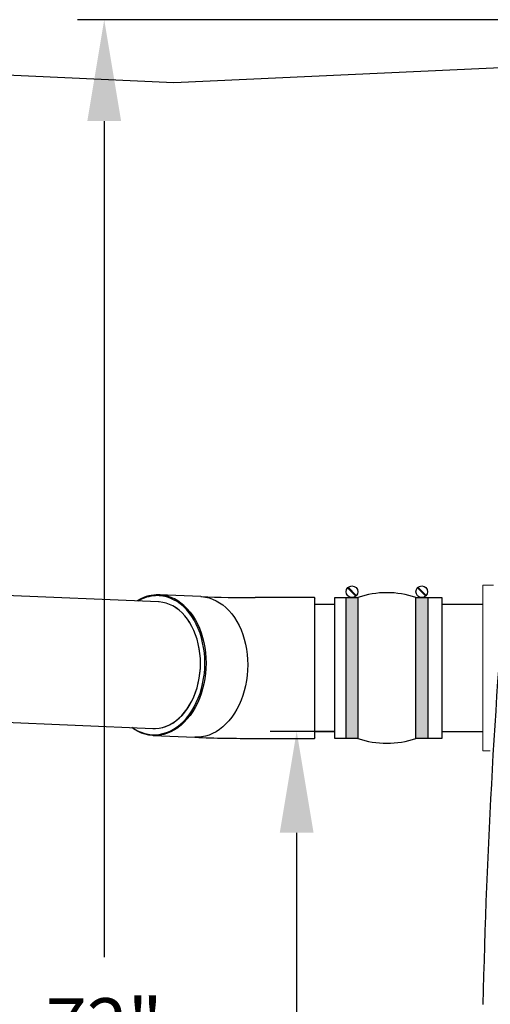
# Model space of a CAD drawing. Units: inches. Extents: x 0.2 to 16.6, y 0.1 to 10.6.
# Drawn here: x 5.6 to 6.3, y 3.7 to 5.1 of the extents above; entities that cross this region are included whole.
import ezdxf

# ---------------------------------------------------------------- set-up
doc = ezdxf.new("R2010")
doc.units = ezdxf.units.IN
doc.header["$LTSCALE"] = 0.5
doc.header["$MEASUREMENT"] = 0
doc.linetypes.add('SLD-Solid', pattern=[0])
for name, color, linetype in [('ground', 32, 'Continuous'), ('OSI-PVC', 50, 'Continuous'), ('OSI-TANK', 142, 'Continuous'), ('TEXT', 1, 'Continuous')]:
    doc.layers.add(name, color=color, linetype=linetype)
doc.styles.add('times', font='times.ttf')

# ---------------------------------------------------------------- blocks, each defined once
blk = doc.blocks.new('*U14')
at = {"linetype": 'Continuous', "extrusion": (0, 0, -1)}
for points in [[(-13.068, 174.111), (-12.861, 171.611), (-12.861, 176.611)], [(-13.068, 174.111), (-12.861, 176.611), (-13.276, 176.611)], [(-13.068, 174.111), (-13.276, 176.611), (-13.276, 171.611)], [(-13.068, 174.111), (-13.276, 171.611), (-12.861, 171.611)]]:
    blk.add_solid(points, dxfattribs=at)
blk = doc.blocks.new('*U13')
at = {"linetype": 'Continuous', "extrusion": (0, 0, -1)}
for points in [[(-10.591, 174.111), (-10.384, 171.611), (-10.384, 176.611)], [(-10.591, 174.111), (-10.384, 176.611), (-10.798, 176.611)], [(-10.591, 174.111), (-10.798, 176.611), (-10.798, 171.611)], [(-10.591, 174.111), (-10.798, 171.611), (-10.384, 171.611)]]:
    blk.add_solid(points, dxfattribs=at)

msp = doc.modelspace()

# ---------------------------------------------------------------- linework, layer by layer
at = {"color": 7, "linetype": 'SLD-Solid', "lineweight": 15}
for p, q in [((6.2665, 4.2994), (6.2509, 4.2994)), ((6.2509, 4.206), (6.2509, 4.2994)), ((6.2509, 4.0546), (6.2509, 4.206)), ((6.2509, 4.0546), (6.2615, 4.0546))]:
    msp.add_line(p, q, dxfattribs=at)
for points in [[(6.0508, 4.2956), (6.063, 4.2834)], [(6.0514, 4.2963), (6.0636, 4.2841)], [(6.154, 4.2956), (6.1662, 4.2834)], [(6.1547, 4.2963), (6.1669, 4.2841)], [(6.0658, 4.0729), (6.0319, 4.0729), (6.0319, 4.2812), (6.0658, 4.2812)], [(6.1518, 4.2812), (6.19, 4.2812), (6.19, 4.0729), (6.1518, 4.0729)]]:
    msp.add_lwpolyline(points)
for points in [[(6.0658, 4.0729), (6.0486, 4.0729), (6.0486, 4.2812), (6.0658, 4.2812)], [(6.1691, 4.0729), (6.1518, 4.0729), (6.1518, 4.2812), (6.1691, 4.2812)]]:
    msp.add_lwpolyline(points, close=True)
for centre in [(6.0572, 4.2898), (6.1604, 4.2898)]:
    msp.add_circle(centre, 0.00863)
for centre, start, end in [((6.1088, 4.1561), 71.0392, 108.9608), ((6.1088, 4.198), 251.0392, 288.9608)]:
    msp.add_arc(centre, 0.1323, start, end)
at = {"layer": 'ground'}
msp.add_lwpolyline([(6.3628, 5.0686), (5.7937, 5.0424), (4.4826, 5.1026)], dxfattribs=at)
at = {"layer": 'OSI-PVC'}
for p, q in [((5.7709, 4.2748), (5.1419, 4.3015)), ((5.8338, 4.2826), (5.7722, 4.2852)), ((6.0013, 4.2812), (5.9141, 4.2812)), ((6.0025, 4.0729), (6.0025, 4.2812)), ((6.0319, 4.2708), (6.0025, 4.2708)), ((6.2509, 4.2708), (6.19, 4.2708)), ((5.1359, 4.1141), (5.7629, 4.0875)), ((5.7634, 4.0771), (5.825, 4.0745)), ((6.0025, 4.0833), (6.0319, 4.0833)), ((6.19, 4.0833), (6.2509, 4.0833)), ((5.9141, 4.0729), (6.0013, 4.0729))]:
    msp.add_line(p, q, dxfattribs=at)
for points in [[(5.733, 4.0888), (5.7353, 4.0872), (5.7403, 4.0843), (5.7454, 4.082), (5.7507, 4.0802), (5.756, 4.079), (5.7615, 4.0784), (5.7669, 4.0783), (5.7723, 4.0789), (5.7777, 4.08), (5.7831, 4.0816), (5.7883, 4.0838), (5.7935, 4.0866), (5.7985, 4.0899), (5.8033, 4.0937), (5.8079, 4.098), (5.8123, 4.1027), (5.8164, 4.1079), (5.8202, 4.1135), (5.8238, 4.1195), (5.827, 4.1258), (5.8299, 4.1324), (5.8325, 4.1393), (5.8346, 4.1465), (5.8364, 4.1538), (5.8378, 4.1613), (5.8389, 4.1689), (5.8395, 4.1766), (5.8397, 4.1843), (5.8395, 4.1919), (5.8389, 4.1995), (5.8378, 4.2071), (5.8364, 4.2144), (5.8346, 4.2216), (5.8325, 4.2286), (5.8299, 4.2353), (5.827, 4.2416), (5.8238, 4.2477), (5.8202, 4.2534), (5.8164, 4.2586), (5.8123, 4.2635), (5.8079, 4.2679), (5.8033, 4.2718), (5.7985, 4.2752), (5.7935, 4.278), (5.7883, 4.2803), (5.7831, 4.2821), (5.7777, 4.2833), (5.7723, 4.2839), (5.7669, 4.284)], [(5.8338, 4.2826), (5.8349, 4.2825), (5.8404, 4.2819), (5.8458, 4.2807), (5.8511, 4.2789), (5.8563, 4.2765), (5.8614, 4.2736), (5.8662, 4.2702), (5.8709, 4.2663), (5.8753, 4.2618), (5.8795, 4.2569), (5.8834, 4.2516), (5.887, 4.2459), (5.8903, 4.2397), (5.8932, 4.2333), (5.8958, 4.2265), (5.898, 4.2195), (5.8998, 4.2122), (5.9012, 4.2047), (5.9022, 4.1971), (5.9029, 4.1894), (5.9031, 4.1816), (5.9029, 4.1739), (5.9022, 4.1661), (5.9012, 4.1584), (5.8998, 4.1508), (5.898, 4.1434), (5.8958, 4.1362), (5.8932, 4.1292), (5.8903, 4.1225), (5.887, 4.1161), (5.8834, 4.11), (5.8795, 4.1044), (5.8753, 4.0991), (5.8709, 4.0943), (5.8662, 4.09), (5.8614, 4.0861), (5.8563, 4.0828), (5.8511, 4.08), (5.8458, 4.0778), (5.8404, 4.0761), (5.8349, 4.075), (5.8294, 4.0745), (5.825, 4.0745)], [(5.7629, 4.0875), (5.7669, 4.0875), (5.7721, 4.088), (5.7773, 4.0891), (5.7824, 4.0908), (5.7874, 4.093), (5.7923, 4.0957), (5.797, 4.099), (5.8015, 4.1028), (5.8059, 4.107), (5.8099, 4.1118), (5.8138, 4.1169), (5.8173, 4.1225), (5.8205, 4.1284), (5.8234, 4.1346), (5.826, 4.1412), (5.8281, 4.1479), (5.8299, 4.1549), (5.8314, 4.162), (5.8324, 4.1693), (5.833, 4.1766), (5.8332, 4.184), (5.833, 4.1913), (5.8324, 4.1986), (5.8314, 4.2058), (5.8299, 4.2128), (5.8281, 4.2196), (5.826, 4.2262), (5.8234, 4.2325), (5.8205, 4.2385), (5.8173, 4.2441), (5.8138, 4.2494), (5.8099, 4.2542), (5.8059, 4.2586), (5.8015, 4.2625), (5.797, 4.2659), (5.7923, 4.2688), (5.7874, 4.2711), (5.7824, 4.2729), (5.7773, 4.2741), (5.7721, 4.2748), (5.7709, 4.2748)], [(5.8259, 4.1409), (5.8281, 4.1477), (5.8299, 4.1547), (5.8313, 4.1618), (5.8323, 4.169), (5.833, 4.1764), (5.8332, 4.1837), (5.833, 4.1911), (5.8324, 4.1983), (5.8314, 4.2055), (5.83, 4.2125), (5.8282, 4.2194), (5.826, 4.226), (5.8235, 4.2323), (5.8206, 4.2383), (5.8174, 4.244), (5.8139, 4.2492), (5.8101, 4.2541), (5.806, 4.2585), (5.8017, 4.2624), (5.7971, 4.2658), (5.7924, 4.2687), (5.7875, 4.2711), (5.7825, 4.2729), (5.7774, 4.2741), (5.7723, 4.2748), (5.7709, 4.2748)], [(5.8086, 4.2695), (5.8093, 4.2689), (5.8137, 4.2644), (5.8179, 4.2595), (5.8218, 4.2542), (5.8254, 4.2485), (5.8286, 4.2423), (5.8316, 4.2359), (5.8341, 4.2291), (5.8363, 4.2221), (5.8382, 4.2148), (5.8396, 4.2073), (5.8406, 4.1997), (5.8412, 4.192), (5.8414, 4.1843), (5.8412, 4.1765), (5.8406, 4.1687), (5.8396, 4.161), (5.8382, 4.1534), (5.8363, 4.146), (5.8341, 4.1388), (5.8316, 4.1318), (5.8286, 4.1251), (5.8254, 4.1187), (5.8218, 4.1126), (5.8179, 4.107), (5.8137, 4.1017), (5.8093, 4.0969), (5.8046, 4.0926), (5.8005, 4.0893)], [(5.7629, 4.0875), (5.7667, 4.0875), (5.7719, 4.088), (5.7771, 4.0891), (5.7822, 4.0907), (5.7872, 4.0929), (5.7921, 4.0956), (5.7968, 4.0989), (5.8014, 4.1026), (5.8057, 4.1069), (5.8098, 4.1116), (5.8136, 4.1167), (5.8172, 4.1223), (5.8204, 4.1282), (5.8233, 4.1344), (5.8259, 4.1409)], [(5.8005, 4.0893), (5.7997, 4.0887), (5.7947, 4.0854), (5.7895, 4.0826), (5.7842, 4.0804), (5.7788, 4.0787), (5.7733, 4.0776), (5.7678, 4.0771), (5.7623, 4.0771), (5.7568, 4.0778), (5.7514, 4.079), (5.7461, 4.0808), (5.7409, 4.0831), (5.7358, 4.086), (5.7318, 4.0888)]]:
    msp.add_lwpolyline(points, dxfattribs=at)
for centre, radius, start, end in [((5.7709, 4.2273), 0.058, 93.1264, 122.5986), ((5.7698, 4.2275), 0.0565, 92.9728, 120.7828), ((5.7691, 4.2278), 0.0574, 46.4912, 91.3418), ((5.9087, 6.2851), 2.0039, 267.8584, 270.1548), ((6.0013, 4.28), 0.00125, 359.9947, 90.0053), ((5.9092, 6.3107), 2.2378, 267.8439, 270.126), ((6.0013, 4.0741), 0.00125, 269.9947, 0.0053)]:
    msp.add_arc(centre, radius, start, end, dxfattribs=at)
at = {"layer": 'OSI-TANK'}
msp.add_arc((16.6726, 3.4436), 10.4245, 171.05542, 178.7038, dxfattribs=at)
at = {"layer": 'TEXT'}
for p, q in [((6.3851, 5.1357), (5.6515, 5.1357)), ((5.6909, 4.9857), (5.6909, 3.7495)), ((6.0319, 4.0833), (5.936, 4.0833)), ((5.9754, 3.9333), (5.9754, 3.2271))]:
    msp.add_line(p, q, dxfattribs=at)
for points in [[(5.6659, 4.9857), (5.7159, 4.9857), (5.6909, 5.1357)], [(5.9504, 3.9333), (6.0004, 3.9333), (5.9754, 4.0833)]]:
    msp.add_solid(points, dxfattribs=at)

# ---------------------------------------------------------------- block references
at = {"linetype": 'Continuous', "xscale": 0.04166666666666666, "yscale": 0.04166666666666666, "zscale": 0.04166666666666666}
for name in ['*U13', '*U14']:
    msp.add_blockref(name, (5.6159, -3.0776), dxfattribs=at)

# ---------------------------------------------------------------- texts
at = {"layer": 'TEXT', "insert": (5.6909, 3.6487), "char_height": 0.08, "attachment_point": 5, "style": 'times'}
msp.add_mtext('\\A1;{\\fTimes New Roman|b0|i1|c0|p18;72"}', dxfattribs=at)

doc.saveas('drawing.dxf')
